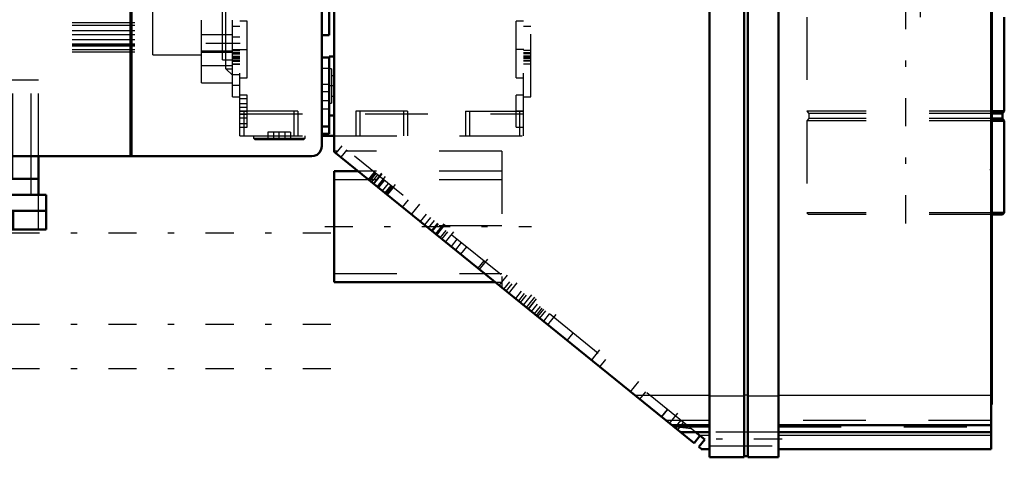
# Model space of a CAD drawing. Units: inches. Extents: x 24 to 256, y 21 to 244.
# Drawn here: x 93 to 109, y 171 to 178 of the extents above; entities that cross this region are included whole.
import ezdxf

# ---------------------------------------------------------------- set-up
doc = ezdxf.new("R2010")
doc.units = ezdxf.units.IN
doc.header["$MEASUREMENT"] = 0
doc.linetypes.add('Center', pattern=[1.5, 0.45, -0.5, 0.05, -0.5])
doc.linetypes.add('Dashed', pattern=[2, 1, -1])
for name, color, linetype, lineweight in [('2d ConnectionPoints', 7, 'Continuous', 50), ('AM_0', 7, 'Continuous', 50), ('AM_4', 3, 'Continuous', 25), ('AM_7', 7, 'Center', 25), ('AM_9', 6, 'Dashed', 25)]:
    doc.layers.add(name, color=color, linetype=linetype, lineweight=lineweight)

# ---------------------------------------------------------------- blocks, each defined once
blk = doc.blocks.new('106_C2366610975x751_2_0_in_L69BQ_1_1_GN_Wire_Rope_Hoist_900')
at = {"layer": 'AM_0'}
for p, q in [((108.348, 179.023), (108.338, 179.023)), ((108.348, 179.023), (108.348, 171.523)), ((108.348, 171.523), (108.338, 171.523))]:
    blk.add_line(p, q, dxfattribs=at)
at = {"layer": 'AM_7'}
blk.add_line((108.348, 177.925), (108.342, 177.925), dxfattribs=at)
at = {"layer": 'AM_9'}
for p, q in [((108.343, 178.047), (108.343, 176.49)), ((108.348, 178.047), (108.343, 178.047)), ((108.348, 178.016), (108.343, 178.016)), ((108.343, 177.984), (108.348, 177.984)), ((108.348, 177.984), (108.343, 177.984)), ((108.343, 177.964), (108.348, 177.964)), ((108.343, 177.957), (108.348, 177.957)), ((108.343, 177.949), (108.348, 177.949)), ((108.348, 177.949), (108.343, 177.949)), ((108.343, 177.946), (108.348, 177.946)), ((108.343, 177.942), (108.348, 177.942)), ((108.348, 177.932), (108.343, 177.932)), ((108.343, 177.929), (108.348, 177.929)), ((108.343, 177.925), (108.348, 177.925)), ((108.343, 177.924), (108.348, 177.924)), ((108.343, 177.924), (108.348, 177.924)), ((108.343, 177.922), (108.348, 177.922)), ((108.343, 177.921), (108.348, 177.921)), ((108.343, 177.909), (108.348, 177.909)), ((108.343, 177.874), (108.348, 177.874)), ((108.343, 177.849), (108.348, 177.849)), ((108.343, 177.834), (108.348, 177.834)), ((108.343, 177.803), (108.348, 177.803)), ((108.343, 177.532), (108.348, 177.532)), ((108.343, 177.284), (108.348, 177.284)), ((108.343, 177.241), (108.348, 177.241)), ((108.343, 177.221), (108.348, 177.221)), ((108.343, 177.195), (108.348, 177.195)), ((108.343, 176.96), (108.348, 176.96)), ((108.343, 176.902), (108.348, 176.902)), ((108.343, 176.899), (108.348, 176.899)), ((108.343, 176.893), (108.348, 176.893)), ((108.343, 176.893), (108.348, 176.893)), ((108.343, 176.59), (108.348, 176.59)), ((108.343, 176.505), (108.348, 176.505)), ((108.343, 176.49), (108.348, 176.49)), ((108.343, 176.2), (108.348, 176.2)), ((108.343, 176.2), (108.343, 175.801)), ((108.343, 175.801), (108.348, 175.801)), ((108.343, 175.526), (108.348, 175.526)), ((108.343, 175.526), (108.343, 172.5)), ((108.348, 175.43), (108.343, 175.43)), ((108.343, 175.428), (108.348, 175.428)), ((108.343, 175.19), (108.348, 175.19)), ((108.343, 175.098), (108.348, 175.098)), ((108.343, 175.055), (108.348, 175.055)), ((108.343, 175.052), (108.348, 175.052)), ((108.348, 175.03), (108.343, 175.03)), ((108.348, 175.029), (108.343, 175.029)), ((108.343, 175.029), (108.348, 175.029)), ((108.343, 175.018), (108.348, 175.018)), ((108.343, 174.928), (108.348, 174.928)), ((108.343, 174.926), (108.348, 174.926)), ((108.343, 174.882), (108.348, 174.882)), ((108.343, 174.861), (108.348, 174.861)), ((108.343, 174.792), (108.348, 174.792)), ((108.343, 174.789), (108.348, 174.789)), ((108.343, 174.654), (108.348, 174.654)), ((108.343, 174.603), (108.348, 174.603)), ((108.343, 174.6), (108.348, 174.6)), ((108.343, 174.516), (108.348, 174.516)), ((108.343, 174.516), (108.348, 174.516)), ((108.343, 174.499), (108.348, 174.499)), ((108.343, 174.497), (108.348, 174.497)), ((108.343, 174.422), (108.348, 174.422)), ((108.343, 174.368), (108.348, 174.368)), ((108.343, 174.291), (108.348, 174.291)), ((108.343, 174.211), (108.348, 174.211)), ((108.343, 174.146), (108.348, 174.146)), ((108.343, 174.145), (108.348, 174.145)), ((108.343, 174.1), (108.348, 174.1)), ((108.343, 174.096), (108.348, 174.096)), ((108.343, 173.808), (108.348, 173.808)), ((108.343, 173.618), (108.348, 173.618)), ((108.343, 173.405), (108.348, 173.405)), ((108.343, 173.192), (108.348, 173.192)), ((108.343, 172.98), (108.348, 172.98)), ((108.343, 172.5), (108.348, 172.5))]:
    blk.add_line(p, q, dxfattribs=at)
blk = doc.blocks.new('107_D_0643003950_CUBICLE_GK_SH6_YAL_0_in_L69BQ_1_1_GN_Wire_Rope_Hoist_900')
at = {"layer": 'AM_0'}
for p, q in [((103.846, 202.273), (103.846, 170.682)), ((104.398, 170.682), (104.398, 202.273)), ((104.457, 170.682), (104.457, 202.273)), ((104.949, 202.273), (104.949, 170.682)), ((97.857, 202.141), (97.857, 175.56)), ((108.338, 202.141), (108.338, 170.814)), ((97.857, 177.082), (97.778, 177.082)), ((97.778, 177.082), (97.778, 177.064)), ((97.779, 176.137), (97.857, 176.137)), ((103.599, 170.91), (97.857, 175.56)), ((98.239, 175.25), (97.857, 175.25)), ((97.857, 175.25), (97.857, 173.477)), ((97.857, 173.477), (100.429, 173.477)), ((103.246, 171.196), (103.846, 171.196)), ((103.385, 171.083), (103.846, 171.083)), ((103.624, 171.083), (103.771, 170.964)), ((104.949, 171.196), (108.338, 171.196)), ((104.949, 171.083), (108.338, 171.083)), ((103.693, 171.027), (103.599, 170.91)), ((103.676, 170.847), (103.771, 170.964)), ((103.715, 170.816), (103.676, 170.847)), ((103.715, 170.814), (103.715, 170.816)), ((103.715, 170.814), (103.846, 170.814)), ((104.949, 170.814), (108.338, 170.814)), ((103.846, 170.682), (104.398, 170.682)), ((104.398, 170.702), (104.457, 170.702)), ((104.457, 170.682), (104.949, 170.682))]:
    blk.add_line(p, q, dxfattribs=at)
at = {"layer": 'AM_4'}
for p, q in [((102.654, 171.676), (103.846, 171.676)), ((103.846, 171.661), (104.398, 171.661)), ((104.398, 171.68), (104.457, 171.68)), ((104.457, 171.661), (104.949, 171.661)), ((104.949, 171.676), (108.338, 171.676)), ((103.686, 171.033), (103.846, 171.033)), ((104.949, 171.033), (108.338, 171.033))]:
    blk.add_line(p, q, dxfattribs=at)
at = {"layer": 'AM_7'}
for p, q in [((97.861, 176.609), (97.774, 176.609)), ((98.479, 175.044), (98.617, 175.215)), ((98.486, 175.037), (98.625, 175.208)), ((98.541, 174.993), (98.679, 175.164)), ((98.696, 174.867), (98.835, 175.038)), ((99.085, 174.553), (99.223, 174.724)), ((97.707, 174.364), (101.007, 174.364)), ((99.473, 174.238), (99.612, 174.409)), ((99.481, 174.232), (99.62, 174.403)), ((99.489, 174.225), (99.627, 174.396)), ((99.629, 174.112), (99.767, 174.283)), ((100.173, 173.672), (100.311, 173.843)), ((100.484, 173.42), (100.622, 173.591)), ((100.639, 173.294), (100.778, 173.465)), ((100.872, 173.105), (101.011, 173.276)), ((100.92, 173.067), (101.058, 173.238)), ((100.95, 173.042), (101.088, 173.213)), ((101.261, 172.791), (101.399, 172.962)), ((101.96, 172.224), (102.099, 172.395)), ((102.582, 171.721), (102.721, 171.892)), ((103.204, 171.217), (103.342, 171.388)), ((105.004, 170.974), (103.791, 170.974))]:
    blk.add_line(p, q, dxfattribs=at)
at = {"layer": 'AM_9'}
for p, q in [((97.778, 177.064), (97.778, 176.137)), ((97.818, 176.885), (97.778, 176.885)), ((97.818, 176.885), (97.818, 176.334)), ((97.857, 176.771), (97.818, 176.771)), ((97.818, 176.448), (97.857, 176.448)), ((97.778, 176.334), (97.818, 176.334)), ((97.981, 175.652), (97.887, 175.536)), ((103.624, 171.083), (97.981, 175.652)), ((97.911, 175.566), (97.857, 175.566)), ((98.059, 175.59), (97.964, 175.473)), ((100.535, 175.566), (98.039, 175.566)), ((100.535, 175.566), (100.535, 173.391)), ((100.535, 175.25), (98.239, 175.25)), ((98.497, 175.235), (98.402, 175.118)), ((98.513, 175.222), (98.419, 175.105)), ((98.523, 175.214), (98.429, 175.097)), ((98.549, 175.192), (98.455, 175.076)), ((100.535, 175.112), (97.857, 175.112)), ((98.557, 174.993), (98.651, 175.11)), ((98.568, 174.984), (98.662, 175.101)), ((98.719, 175.055), (98.625, 174.938)), ((98.76, 175.021), (98.666, 174.905)), ((98.676, 174.897), (98.77, 175.013)), ((98.781, 175.005), (98.686, 174.888)), ((98.798, 174.991), (98.704, 174.874)), ((98.951, 174.674), (99.045, 174.791)), ((99.326, 174.563), (99.232, 174.447)), ((99.393, 174.509), (99.299, 174.393)), ((100.535, 174.376), (99.319, 174.376)), ((99.454, 174.46), (99.36, 174.343)), ((99.507, 174.417), (99.413, 174.3)), ((99.518, 174.408), (99.423, 174.292)), ((99.479, 174.247), (99.573, 174.363)), ((99.552, 174.187), (99.646, 174.304)), ((99.578, 174.166), (99.672, 174.283)), ((99.728, 174.045), (99.822, 174.162)), ((99.886, 174.11), (99.792, 173.993)), ((99.967, 174.044), (99.873, 173.927)), ((100.245, 173.819), (100.151, 173.702)), ((97.857, 173.615), (100.535, 173.615)), ((100.429, 173.477), (100.535, 173.477)), ((100.567, 173.366), (100.661, 173.482)), ((100.604, 173.335), (100.699, 173.452)), ((100.844, 173.334), (100.75, 173.217)), ((100.892, 173.295), (100.797, 173.179)), ((100.922, 173.271), (100.828, 173.154)), ((101.051, 173.167), (100.956, 173.05)), ((101.007, 173.009), (101.102, 173.125)), ((101.055, 172.97), (101.149, 173.087)), ((101.085, 172.946), (101.179, 173.062)), ((101.107, 172.928), (101.201, 173.045)), ((101.14, 172.901), (101.234, 173.018)), ((101.291, 172.972), (101.197, 172.855)), ((101.578, 172.547), (101.672, 172.663)), ((102.188, 172.245), (102.094, 172.129)), ((102.737, 171.608), (102.831, 171.725)), ((103.176, 171.446), (103.081, 171.329)), ((103.083, 171.328), (103.177, 171.445)), ((103.846, 171.267), (103.158, 171.267)), ((103.389, 171.274), (103.294, 171.157)), ((103.339, 171.121), (103.433, 171.237)), ((108.338, 171.267), (104.949, 171.267)), ((103.526, 171.163), (103.257, 171.187)), ((103.279, 171.169), (103.846, 171.169)), ((104.949, 171.082), (103.846, 171.082)), ((104.949, 171.169), (108.338, 171.169)), ((103.846, 170.865), (104.949, 170.865))]:
    blk.add_line(p, q, dxfattribs=at)
blk.add_lwpolyline([(103.274, 171.173), (103.467, 171.154), (103.548, 171.144)], dxfattribs=at)
blk = doc.blocks.new('110_2627004300_GEAR_SH6_SHR6_0_in_L69BQ_1_1_GN_Wire_Rope_Hoist_900')
at = {"layer": 'AM_0'}
for p, q in [((94.607, 202.234), (94.607, 175.488)), ((94.627, 202.234), (94.627, 175.488)), ((97.661, 175.646), (97.661, 202.234)), ((97.779, 177.419), (97.779, 178.207)), ((97.661, 177.419), (97.779, 177.419)), ((97.779, 177.064), (97.661, 177.064)), ((97.779, 175.843), (97.779, 177.064)), ((97.661, 175.961), (97.779, 175.961)), ((97.661, 175.843), (97.779, 175.843)), ((91.16, 175.488), (97.503, 175.488))]:
    blk.add_line(p, q, dxfattribs=at)
blk.add_lwpolyline([(97.661, 175.646), (97.652, 175.593), (97.626, 175.547), (97.586, 175.512), (97.537, 175.492), (97.503, 175.488)], dxfattribs=at)
at = {"layer": 'AM_7'}
for p, q in [((97.785, 176.631), (97.655, 176.631)), ((97.785, 176.513), (97.655, 176.513)), ((97.785, 176.237), (97.655, 176.237)), ((88.057, 174.264), (98.242, 174.264)), ((88.057, 172.806), (98.242, 172.806)), ((88.057, 172.097), (98.242, 172.097))]:
    blk.add_line(p, q, dxfattribs=at)
at = {"layer": 'AM_9'}
for p, q in [((97.778, 176.887), (97.661, 176.887)), ((97.778, 176.631), (97.661, 176.631)), ((97.661, 176.375), (97.778, 176.375))]:
    blk.add_line(p, q, dxfattribs=at)
blk = doc.blocks.new('113_D_5774150_4_0_in_L69BQ_1_1_GN_Wire_Rope_Hoist_900')
at = {"layer": 'AM_0'}
for p, q in [((108.549, 176.208), (108.549, 177.705)), ((108.549, 176.208), (108.348, 176.208)), ((108.518, 176.17), (108.348, 176.17)), ((108.518, 176.09), (108.348, 176.09)), ((108.518, 176.17), (108.549, 176.208)), ((108.518, 176.09), (108.518, 176.17)), ((108.549, 176.051), (108.518, 176.09)), ((108.549, 176.051), (108.348, 176.051)), ((108.549, 174.582), (108.549, 176.051)), ((108.549, 174.582), (108.348, 174.582)), ((108.523, 174.555), (108.348, 174.555)), ((108.523, 174.555), (108.549, 174.582))]:
    blk.add_line(p, q, dxfattribs=at)
at = {"layer": 'AM_7'}
blk.add_line((106.974, 179.516), (106.974, 174.319), dxfattribs=at)
at = {"layer": 'AM_9'}
for p, q in [((106.738, 179.279), (106.738, 177.705)), ((107.211, 179.279), (106.738, 179.279)), ((107.211, 177.705), (107.211, 179.279)), ((105.4, 177.705), (105.4, 176.208)), ((105.4, 176.208), (105.431, 176.17)), ((108.348, 176.208), (105.4, 176.208)), ((105.431, 176.09), (105.4, 176.051)), ((105.431, 176.17), (105.431, 176.09)), ((108.348, 176.17), (105.431, 176.17)), ((108.348, 176.09), (105.431, 176.09)), ((105.4, 176.051), (105.4, 174.582)), ((108.348, 176.051), (105.4, 176.051)), ((105.4, 174.582), (105.426, 174.555)), ((108.348, 174.582), (105.4, 174.582)), ((108.348, 174.555), (105.426, 174.555))]:
    blk.add_line(p, q, dxfattribs=at)
blk = doc.blocks.new('116_2127017120_8_2F13_M1_45_Z9_0_in_L69BQ_1_1_GN_Wire_Rope_Hoist_900')
at = {"layer": 'AM_0'}
for p, q in [((88.52, 182.261), (88.402, 182.261)), ((88.52, 182.216), (88.402, 182.216)), ((88.52, 182.127), (88.402, 182.127)), ((88.402, 181.523), (88.52, 181.523)), ((88.402, 181.294), (88.717, 181.294)), ((88.402, 181.051), (88.717, 181.051)), ((88.402, 180.972), (88.717, 180.972)), ((88.425, 180.677), (88.717, 180.677)), ((88.52, 180.598), (88.717, 180.598)), ((92.613, 175.126), (92.613, 175.488)), ((93.144, 174.87), (93.144, 175.488)), ((93.144, 175.126), (92.613, 175.126)), ((88.52, 174.87), (88.402, 174.87)), ((93.262, 174.87), (91.002, 174.87)), ((93.262, 174.319), (93.262, 174.87)), ((93.262, 174.614), (92.494, 174.614)), ((92.613, 174.319), (92.613, 174.614)), ((88.52, 174.319), (88.402, 174.319)), ((93.262, 174.319), (91.002, 174.319))]:
    blk.add_line(p, q, dxfattribs=at)
at = {"layer": 'AM_4'}
for p, q in [((88.402, 182.222), (88.52, 182.222)), ((88.402, 182.176), (88.52, 182.176)), ((88.402, 182.087), (88.52, 182.087)), ((88.402, 181.749), (88.52, 181.749)), ((88.402, 181.713), (88.52, 181.713)), ((88.402, 181.445), (88.52, 181.445)), ((88.402, 181.078), (88.717, 181.078)), ((88.402, 180.91), (88.717, 180.91)), ((88.413, 180.697), (88.717, 180.697)), ((88.52, 180.542), (88.717, 180.542)), ((92.731, 175.126), (92.731, 175.488)), ((93.026, 174.87), (93.026, 175.488)), ((93.144, 174.319), (93.144, 174.87)), ((92.494, 174.319), (92.494, 174.614)), ((92.731, 174.319), (92.731, 174.614))]:
    blk.add_line(p, q, dxfattribs=at)
at = {"layer": 'AM_7'}
for p, q in [((95.781, 182.045), (94.924, 182.045)), ((96.259, 181.743), (95.718, 181.743)), ((98.446, 179.516), (83.442, 179.516)), ((83.63, 179.481), (83.76, 179.481)), ((95.781, 178.251), (94.924, 178.251)), ((96.259, 177.288), (95.718, 177.288))]:
    blk.add_line(p, q, dxfattribs=at)
at = {"layer": 'AM_9'}
for p, q in [((95.743, 176.661), (95.743, 182.37)), ((96.235, 182.37), (95.743, 182.37)), ((96.235, 176.661), (96.235, 182.37)), ((87.455, 182.271), (84.03, 182.271)), ((84.03, 176.76), (84.03, 182.271)), ((87.455, 176.76), (87.455, 182.271)), ((88.402, 182.261), (87.68, 182.261)), ((87.68, 177.153), (87.68, 182.261)), ((87.68, 182.222), (88.402, 182.222)), ((88.402, 182.216), (87.68, 182.216)), ((94.963, 182.261), (88.52, 182.261)), ((88.52, 182.222), (94.963, 182.222)), ((94.963, 182.216), (88.52, 182.216)), ((94.963, 177.104), (94.963, 182.261)), ((96.235, 182.252), (96.132, 182.149)), ((87.455, 182.153), (84.069, 182.153)), ((84.069, 176.878), (84.069, 182.153)), ((87.68, 182.176), (88.402, 182.176)), ((88.402, 182.127), (87.68, 182.127)), ((87.68, 182.087), (88.402, 182.087)), ((88.52, 182.176), (94.963, 182.176)), ((94.963, 182.127), (88.52, 182.127)), ((88.52, 182.087), (94.963, 182.087)), ((94.963, 182.203), (95.743, 182.203)), ((95.743, 182.143), (94.963, 182.143)), ((95.743, 182.097), (96.235, 182.097)), ((96.235, 182.149), (96.132, 182.149)), ((96.132, 176.882), (96.132, 182.149)), ((87.042, 181.902), (87.042, 181.8)), ((87.238, 181.897), (87.239, 181.902)), ((87.239, 181.8), (87.239, 181.902)), ((87.68, 181.951), (94.963, 181.951)), ((87.68, 181.936), (94.963, 181.936)), ((94.963, 181.917), (87.68, 181.917)), ((87.68, 181.912), (94.963, 181.912)), ((87.68, 181.906), (94.963, 181.906)), ((87.68, 181.897), (94.963, 181.897)), ((94.963, 181.947), (95.743, 181.947)), ((96.077, 177.025), (96.077, 182.006)), ((96.235, 182.006), (96.077, 182.006)), ((83.757, 181.878), (83.636, 181.878)), ((83.638, 177.12), (83.636, 181.878)), ((83.754, 181.843), (83.636, 181.843)), ((83.754, 177.153), (83.754, 181.843)), ((83.757, 177.153), (83.757, 181.878)), ((87.042, 181.794), (87.042, 181.8)), ((87.68, 181.799), (87.522, 181.799)), ((87.522, 177.232), (87.522, 181.799)), ((87.68, 181.868), (94.963, 181.867)), ((87.68, 181.867), (94.963, 181.868)), ((87.68, 181.868), (94.963, 181.868)), ((87.68, 181.83), (94.963, 181.83)), ((87.68, 181.812), (94.963, 181.812)), ((87.68, 181.775), (94.963, 181.775)), ((87.68, 181.773), (94.963, 181.773)), ((87.68, 181.749), (88.402, 181.749)), ((88.52, 181.749), (94.963, 181.749)), ((94.963, 181.878), (95.743, 181.878)), ((96.235, 181.88), (95.743, 181.88)), ((95.743, 181.863), (96.235, 181.863)), ((83.754, 181.656), (83.636, 181.656)), ((87.68, 181.713), (88.402, 181.713)), ((94.963, 181.681), (87.68, 181.681)), ((88.52, 181.713), (94.963, 181.713)), ((95.743, 181.605), (96.235, 181.605)), ((87.68, 181.523), (88.402, 181.523)), ((87.68, 181.445), (88.402, 181.445)), ((88.52, 181.523), (94.963, 181.523)), ((88.52, 181.445), (94.963, 181.445)), ((83.754, 181.405), (83.636, 181.405)), ((83.754, 181.346), (83.636, 181.346)), ((83.754, 181.341), (83.636, 181.341)), ((87.68, 181.294), (88.402, 181.294)), ((88.717, 181.294), (94.963, 181.294)), ((83.754, 181.169), (83.636, 181.169)), ((96.235, 181.13), (96.077, 181.197)), ((83.754, 181.095), (83.636, 181.095)), ((83.754, 181.09), (83.636, 181.09)), ((83.754, 181.036), (83.636, 181.036)), ((83.754, 181.031), (83.636, 181.031)), ((87.68, 181.078), (88.402, 181.078)), ((87.68, 181.051), (88.402, 181.051)), ((87.68, 180.972), (88.402, 180.972)), ((88.717, 181.078), (94.963, 181.078)), ((88.717, 181.051), (94.963, 181.051)), ((88.717, 180.972), (94.963, 180.972)), ((87.68, 180.91), (88.402, 180.91)), ((88.717, 180.91), (94.963, 180.91)), ((96.55, 180.933), (96.235, 180.933)), ((96.55, 178.098), (96.55, 180.933)), ((83.754, 180.785), (83.636, 180.785)), ((83.754, 180.78), (83.636, 180.78)), ((83.754, 180.726), (83.636, 180.726)), ((83.754, 180.721), (83.636, 180.721)), ((87.68, 180.697), (88.413, 180.697)), ((87.68, 180.677), (88.425, 180.677)), ((88.717, 180.697), (94.963, 180.697)), ((88.717, 180.677), (94.963, 180.677)), ((87.68, 180.598), (88.52, 180.598)), ((87.68, 180.542), (88.52, 180.542)), ((88.717, 180.598), (94.963, 180.598)), ((88.717, 180.542), (94.963, 180.542)), ((96.687, 180.618), (96.55, 180.618)), ((96.687, 178.413), (96.687, 180.618)), ((83.754, 180.475), (83.636, 180.475)), ((83.754, 180.47), (83.636, 180.47)), ((83.754, 180.416), (83.636, 180.416)), ((83.754, 180.411), (83.636, 180.411)), ((87.68, 180.329), (94.963, 180.329)), ((96.235, 180.441), (95.743, 180.441)), ((87.68, 180.303), (94.963, 180.303)), ((87.68, 180.224), (94.963, 180.224)), ((87.68, 180.174), (94.963, 180.174)), ((83.754, 180.165), (83.636, 180.165)), ((83.754, 180.16), (83.636, 180.16)), ((83.754, 180.111), (83.636, 180.111)), ((83.754, 180.101), (83.636, 180.101)), ((83.754, 179.86), (83.636, 179.86)), ((87.522, 179.909), (83.754, 179.909)), ((87.042, 179.856), (87.042, 179.175)), ((87.239, 179.175), (87.239, 179.856)), ((87.68, 179.961), (94.963, 179.961)), ((87.68, 179.929), (94.963, 179.929)), ((97.097, 179.913), (96.687, 179.913)), ((97.16, 179.85), (97.097, 179.913)), ((97.097, 179.118), (97.097, 179.913)), ((97.451, 179.909), (97.278, 179.909)), ((97.278, 179.122), (97.278, 179.909)), ((97.475, 179.886), (97.451, 179.909)), ((97.451, 179.122), (97.451, 179.909)), ((97.514, 179.893), (97.475, 179.854)), ((97.475, 179.145), (97.475, 179.886)), ((98.302, 179.893), (97.514, 179.893)), ((97.514, 179.138), (97.514, 179.893)), ((98.341, 179.854), (98.302, 179.893)), ((98.302, 179.138), (98.302, 179.893)), ((98.341, 179.177), (98.341, 179.854)), ((83.754, 179.85), (83.636, 179.85)), ((83.754, 179.801), (83.636, 179.801)), ((83.754, 179.791), (83.636, 179.791)), ((87.68, 179.85), (94.963, 179.85)), ((87.68, 179.806), (94.963, 179.806)), ((97.278, 179.85), (97.16, 179.85)), ((97.16, 179.181), (97.16, 179.85)), ((83.754, 179.55), (83.636, 179.55)), ((83.754, 179.54), (83.636, 179.54)), ((87.68, 179.593), (94.963, 179.593)), ((87.68, 179.555), (94.963, 179.555)), ((83.754, 179.491), (83.636, 179.491)), ((83.754, 179.481), (83.636, 179.481)), ((87.239, 179.516), (87.042, 179.516)), ((87.68, 179.476), (94.963, 179.476)), ((87.68, 179.438), (94.963, 179.438)), ((83.754, 179.24), (83.636, 179.24)), ((83.754, 179.23), (83.636, 179.23)), ((83.754, 179.181), (83.636, 179.181)), ((83.754, 179.171), (83.636, 179.171)), ((83.754, 179.122), (87.522, 179.122)), ((87.042, 179.17), (87.042, 179.175)), ((87.68, 179.225), (94.963, 179.225)), ((87.68, 179.181), (94.963, 179.181)), ((87.68, 179.102), (94.963, 179.102)), ((87.68, 179.07), (94.963, 179.07)), ((96.687, 179.118), (97.097, 179.118)), ((97.097, 179.118), (97.16, 179.181)), ((97.16, 179.181), (97.278, 179.181)), ((97.278, 179.122), (97.451, 179.122)), ((97.451, 179.122), (97.475, 179.145)), ((97.475, 179.177), (97.514, 179.138)), ((97.514, 179.138), (98.302, 179.138)), ((98.302, 179.138), (98.341, 179.177)), ((83.754, 178.93), (83.636, 178.93)), ((83.754, 178.92), (83.636, 178.92)), ((83.754, 178.871), (83.636, 178.871)), ((83.754, 178.866), (83.636, 178.866)), ((87.68, 178.857), (94.963, 178.857)), ((87.68, 178.807), (94.963, 178.807)), ((83.754, 178.62), (83.636, 178.62)), ((83.754, 178.615), (83.636, 178.615)), ((87.68, 178.728), (94.963, 178.728)), ((87.68, 178.702), (94.963, 178.702)), ((94.963, 178.753), (95.743, 178.753)), ((83.754, 178.561), (83.636, 178.561)), ((83.754, 178.556), (83.636, 178.556)), ((87.68, 178.489), (94.963, 178.489)), ((94.963, 178.513), (95.743, 178.513)), ((95.743, 178.59), (96.235, 178.59)), ((83.754, 178.31), (83.636, 178.31)), ((83.754, 178.305), (83.636, 178.305)), ((87.68, 178.433), (94.963, 178.433)), ((87.68, 178.354), (94.963, 178.354)), ((87.68, 178.334), (94.963, 178.334)), ((95.743, 178.349), (94.963, 178.349)), ((96.55, 178.413), (96.687, 178.413)), ((83.754, 178.251), (83.636, 178.251)), ((83.754, 178.246), (83.636, 178.246)), ((94.963, 178.152), (95.743, 178.152)), ((83.754, 178), (83.636, 178)), ((83.754, 177.995), (83.636, 177.995)), ((87.68, 178.121), (94.963, 178.121)), ((87.68, 178.059), (94.963, 178.059)), ((87.68, 177.98), (94.963, 177.98)), ((96.235, 178.098), (96.55, 178.098)), ((83.754, 177.941), (83.636, 177.941)), ((83.754, 177.936), (83.636, 177.936)), ((83.636, 177.828), (83.754, 177.828)), ((87.68, 177.953), (94.963, 177.953)), ((94.963, 177.916), (95.743, 177.916)), ((94.963, 177.831), (95.743, 177.831)), ((96.077, 177.834), (96.235, 177.901)), ((83.754, 177.69), (83.636, 177.69)), ((83.754, 177.685), (83.636, 177.685)), ((83.754, 177.626), (83.636, 177.626)), ((87.68, 177.621), (94.963, 177.621)), ((87.68, 177.577), (94.963, 177.577)), ((83.754, 177.375), (83.636, 177.375)), ((87.68, 177.496), (94.963, 177.496)), ((87.68, 177.429), (94.963, 177.429)), ((87.68, 177.35), (94.963, 177.35)), ((96.235, 177.426), (95.743, 177.426)), ((87.042, 177.231), (87.042, 177.129)), ((87.042, 177.225), (87.042, 177.231)), ((87.239, 177.129), (87.239, 177.231)), ((87.522, 177.232), (87.68, 177.232)), ((87.68, 177.283), (94.963, 177.283)), ((87.68, 177.278), (94.963, 177.278)), ((87.68, 177.264), (94.963, 177.264)), ((87.68, 177.249), (94.963, 177.249)), ((87.68, 177.193), (94.963, 177.193)), ((83.638, 177.119), (83.638, 177.12)), ((83.754, 177.153), (83.757, 177.153)), ((87.238, 177.123), (87.239, 177.129)), ((87.68, 177.153), (94.963, 177.153)), ((90.782, 177.153), (90.523, 176.701)), ((90.582, 176.701), (90.812, 177.102)), ((90.812, 177.102), (92.357, 177.102)), ((92.357, 177.102), (92.357, 177.153)), ((94.963, 177.104), (95.743, 177.104)), ((95.743, 177.168), (96.235, 177.168)), ((95.743, 177.151), (96.235, 177.151)), ((84.069, 176.878), (87.455, 176.878)), ((95.743, 176.934), (96.235, 176.934)), ((96.077, 177.025), (96.235, 177.025)), ((96.132, 176.882), (96.235, 176.882)), ((96.132, 176.882), (96.235, 176.779)), ((84.03, 176.76), (87.455, 176.76)), ((86.845, 174.319), (86.845, 176.701)), ((93.144, 176.701), (86.845, 176.701)), ((86.963, 174.87), (86.963, 176.701)), ((87.258, 175.126), (87.258, 176.701)), ((87.376, 176.701), (87.376, 175.126)), ((92.613, 175.488), (92.613, 176.701)), ((92.731, 175.488), (92.731, 176.701)), ((93.026, 175.488), (93.026, 176.701)), ((93.144, 175.488), (93.144, 176.701)), ((95.743, 176.661), (96.235, 176.661)), ((85.014, 176.232), (86.845, 176.232)), ((85.014, 175.051), (85.014, 176.232)), ((85.014, 176.114), (86.845, 176.114)), ((85.014, 175.169), (86.845, 175.169)), ((85.014, 175.051), (86.845, 175.051)), ((87.376, 175.126), (86.845, 175.126)), ((86.727, 174.319), (86.727, 174.87)), ((88.402, 174.87), (86.727, 174.87)), ((91.002, 174.87), (88.52, 174.87)), ((87.494, 174.614), (86.727, 174.614)), ((87.258, 174.319), (87.258, 174.614)), ((87.376, 174.319), (87.376, 174.614)), ((87.494, 174.319), (87.494, 174.614)), ((92.514, 174.319), (92.514, 174.614)), ((92.632, 174.319), (92.632, 174.614)), ((92.75, 174.319), (92.75, 174.614)), ((88.402, 174.319), (86.727, 174.319)), ((91.002, 174.319), (88.52, 174.319))]:
    blk.add_line(p, q, dxfattribs=at)
for points in [[(87.042, 181.902), (87.042, 181.908), (87.052, 181.923), (87.071, 181.936), (87.098, 181.945), (87.13, 181.95), (87.163, 181.949), (87.193, 181.943), (87.218, 181.932), (87.233, 181.918), (87.239, 181.902)], [(87.14, 181.851), (87.108, 181.854), (87.079, 181.863), (87.057, 181.876), (87.044, 181.891), (87.042, 181.902)], [(87.239, 181.902), (87.239, 181.902), (87.233, 181.885), (87.216, 181.871), (87.192, 181.859), (87.161, 181.853), (87.14, 181.851)], [(87.239, 181.8), (87.238, 181.806), (87.229, 181.821), (87.209, 181.834), (87.182, 181.843), (87.151, 181.847), (87.118, 181.846), (87.087, 181.84), (87.063, 181.83), (87.047, 181.816), (87.042, 181.8)], [(87.042, 181.8), (87.042, 181.799), (87.048, 181.783), (87.064, 181.768), (87.089, 181.757), (87.119, 181.75), (87.14, 181.749)], [(87.14, 181.749), (87.173, 181.752), (87.202, 181.761), (87.224, 181.773), (87.236, 181.789), (87.239, 181.8)], [(83.636, 181.169), (83.636, 180.788), (83.637, 180.444), (83.637, 180.063), (83.637, 179.676), (83.638, 179.272), (83.638, 178.886), (83.639, 178.505), (83.639, 178.163), (83.639, 177.848), (83.639, 177.588), (83.639, 177.375), (83.639, 177.227), (83.638, 177.14), (83.638, 177.119)], [(87.239, 179.857), (87.238, 179.861), (87.23, 179.875), (87.212, 179.885), (87.185, 179.892), (87.153, 179.895), (87.121, 179.894), (87.091, 179.891), (87.066, 179.884), (87.049, 179.873), (87.042, 179.858), (87.042, 179.857)], [(87.042, 179.857), (87.046, 179.841), (87.06, 179.824), (87.083, 179.809), (87.113, 179.799), (87.14, 179.796)], [(87.14, 179.796), (87.172, 179.8), (87.201, 179.811), (87.223, 179.827), (87.236, 179.844), (87.239, 179.857)], [(87.042, 179.516), (87.042, 179.533), (87.043, 179.55), (87.045, 179.566), (87.048, 179.583), (87.051, 179.599), (87.055, 179.614), (87.06, 179.628), (87.065, 179.642), (87.071, 179.655), (87.077, 179.666), (87.084, 179.677), (87.091, 179.686), (87.099, 179.694), (87.106, 179.701), (87.115, 179.706), (87.123, 179.709), (87.132, 179.712), (87.14, 179.712), (87.149, 179.712), (87.157, 179.709), (87.166, 179.706), (87.174, 179.701), (87.182, 179.694), (87.185, 179.69)], [(87.185, 179.69), (87.193, 179.682), (87.2, 179.672), (87.206, 179.661), (87.213, 179.649), (87.218, 179.636), (87.223, 179.622), (87.227, 179.607), (87.231, 179.591), (87.234, 179.575), (87.236, 179.559), (87.238, 179.542), (87.238, 179.525), (87.239, 179.516)], [(87.042, 179.516), (87.042, 179.498), (87.043, 179.481), (87.045, 179.465), (87.048, 179.448), (87.048, 179.446)], [(87.048, 179.446), (87.051, 179.43), (87.055, 179.415), (87.06, 179.401), (87.065, 179.387), (87.071, 179.375), (87.078, 179.363), (87.085, 179.353), (87.092, 179.344), (87.1, 179.336), (87.108, 179.33), (87.116, 179.325), (87.124, 179.321), (87.133, 179.319), (87.141, 179.319), (87.15, 179.32), (87.158, 179.322), (87.167, 179.326), (87.175, 179.331), (87.183, 179.338), (87.19, 179.346), (87.198, 179.356), (87.204, 179.366), (87.211, 179.378), (87.216, 179.391), (87.221, 179.405), (87.226, 179.419), (87.23, 179.434), (87.233, 179.45), (87.236, 179.467), (87.237, 179.484), (87.238, 179.501), (87.239, 179.516)], [(87.239, 179.175), (87.238, 179.18), (87.23, 179.197), (87.212, 179.213), (87.185, 179.227), (87.153, 179.234), (87.121, 179.233), (87.091, 179.225), (87.078, 179.219)], [(87.078, 179.219), (87.066, 179.212), (87.049, 179.194), (87.042, 179.176), (87.042, 179.175)], [(87.042, 179.175), (87.046, 179.161), (87.06, 179.15), (87.083, 179.142), (87.113, 179.137), (87.14, 179.136)], [(87.14, 179.136), (87.172, 179.138), (87.201, 179.142), (87.223, 179.151), (87.236, 179.164), (87.239, 179.175)], [(87.239, 177.231), (87.238, 177.237), (87.229, 177.253), (87.209, 177.267), (87.182, 177.277), (87.151, 177.282), (87.118, 177.281), (87.087, 177.274), (87.063, 177.262), (87.047, 177.247), (87.042, 177.231)], [(87.042, 177.231), (87.042, 177.231), (87.048, 177.215), (87.064, 177.201), (87.089, 177.19), (87.119, 177.185), (87.14, 177.184)], [(87.14, 177.184), (87.173, 177.186), (87.202, 177.194), (87.224, 177.205), (87.236, 177.22), (87.239, 177.231)], [(87.042, 177.129), (87.042, 177.135), (87.052, 177.151), (87.071, 177.165), (87.098, 177.175), (87.13, 177.179), (87.163, 177.178), (87.193, 177.171), (87.218, 177.16), (87.233, 177.145), (87.239, 177.129)], [(87.14, 177.081), (87.108, 177.084), (87.079, 177.091), (87.057, 177.103), (87.044, 177.118), (87.042, 177.129)], [(87.239, 177.129), (87.239, 177.128), (87.233, 177.112), (87.216, 177.098), (87.192, 177.088), (87.161, 177.082), (87.14, 177.081)]]:
    blk.add_lwpolyline(points, dxfattribs=at)
for centre, radius, start, end in [((84.03, 181.878), 0.394, 90, 180), ((84.069, 181.838), 0.315, 90, 172.8192), ((84.03, 177.153), 0.394, 180, 270), ((84.069, 177.193), 0.315, 187.1808, 270)]:
    blk.add_arc(centre, radius, start, end, dxfattribs=at)
blk = doc.blocks.new('118_2227099300_SF25_0_in_L69BQ_1_1_GN_Wire_Rope_Hoist_900')
at = {"layer": 'AM_0'}
blk.add_line((97.661, 175.815), (97.857, 175.815), dxfattribs=at)
at = {"layer": 'AM_7'}
for p, q in [((96.359, 177.288), (96.229, 177.288)), ((96.347, 177.193), (96.477, 177.193)), ((100.886, 177.193), (100.756, 177.193)), ((96.359, 176.787), (96.229, 176.787)), ((96.347, 176.208), (96.477, 176.208)), ((100.886, 176.208), (100.756, 176.208)), ((96.983, 175.75), (96.983, 175.882))]:
    blk.add_line(p, q, dxfattribs=at)
at = {"layer": 'AM_9'}
for p, q in [((96.353, 175.815), (96.353, 188.807)), ((100.88, 175.815), (100.88, 188.807)), ((96.353, 177.559), (96.235, 177.559)), ((96.235, 176.438), (96.235, 177.559)), ((96.471, 177.645), (96.353, 177.645)), ((96.471, 176.74), (96.471, 177.645)), ((100.88, 177.645), (100.762, 177.645)), ((100.762, 176.74), (100.762, 177.645)), ((100.998, 177.559), (100.88, 177.559)), ((100.998, 176.438), (100.998, 177.559)), ((96.353, 177.387), (96.235, 177.387)), ((96.235, 177.19), (96.353, 177.19)), ((96.235, 177.174), (96.353, 177.174)), ((96.353, 177.136), (96.235, 177.136)), ((96.235, 177.122), (96.353, 177.122)), ((96.235, 177.085), (96.353, 177.085)), ((96.235, 177.081), (96.353, 177.081)), ((96.235, 177.074), (96.353, 177.074)), ((96.353, 177.056), (96.235, 177.056)), ((96.235, 177.051), (96.353, 177.051)), ((96.235, 177.044), (96.353, 177.044)), ((100.998, 177.174), (100.88, 177.174)), ((100.998, 177.136), (100.88, 177.136)), ((100.998, 177.122), (100.88, 177.122)), ((100.998, 177.085), (100.88, 177.085)), ((100.998, 177.081), (100.88, 177.081)), ((100.88, 177.074), (100.998, 177.074)), ((100.998, 177.056), (100.88, 177.056)), ((100.998, 177.051), (100.88, 177.051)), ((100.998, 177.044), (100.88, 177.044)), ((96.235, 177.018), (96.353, 177.018)), ((96.235, 177.007), (96.353, 177.007)), ((96.235, 176.959), (96.353, 176.959)), ((96.353, 176.955), (96.235, 176.955)), ((100.88, 177.018), (100.998, 177.018)), ((100.998, 177.007), (100.88, 177.007)), ((100.998, 176.959), (100.88, 176.959)), ((96.353, 176.74), (96.471, 176.74)), ((100.762, 176.74), (100.88, 176.74)), ((96.235, 176.62), (96.353, 176.62)), ((96.235, 176.438), (96.353, 176.438)), ((96.471, 176.464), (96.353, 176.464)), ((96.471, 176.405), (96.353, 176.405)), ((96.471, 175.953), (96.471, 176.464)), ((100.88, 176.464), (100.762, 176.464)), ((100.762, 175.953), (100.762, 176.464)), ((100.88, 176.438), (100.998, 176.438)), ((96.471, 176.322), (96.353, 176.322)), ((96.471, 176.265), (96.353, 176.265)), ((97.278, 176.208), (96.353, 176.208)), ((96.353, 176.167), (100.88, 176.167)), ((96.471, 176.152), (96.353, 176.152)), ((96.471, 176.095), (96.353, 176.095)), ((96.416, 176.208), (96.416, 175.815)), ((97.215, 176.208), (97.215, 175.815)), ((97.278, 176.208), (97.278, 175.815)), ((98.203, 176.208), (98.203, 175.815)), ((99.03, 176.208), (98.203, 176.208)), ((98.266, 176.208), (98.266, 175.815)), ((98.967, 176.208), (98.967, 175.815)), ((99.03, 176.208), (99.03, 175.815)), ((99.955, 176.208), (99.955, 175.815)), ((99.955, 176.208), (100.88, 176.208)), ((100.018, 176.208), (100.018, 175.815)), ((100.817, 176.208), (100.817, 175.815)), ((96.353, 176.012), (96.471, 176.012)), ((96.353, 175.953), (96.471, 175.953)), ((100.762, 175.953), (100.88, 175.953)), ((96.353, 175.815), (97.661, 175.815)), ((96.569, 175.815), (96.569, 175.778)), ((96.569, 175.778), (96.591, 175.756)), ((96.569, 175.778), (97.396, 175.778)), ((96.801, 175.874), (96.801, 175.756)), ((97.164, 175.874), (96.801, 175.874)), ((96.892, 175.874), (96.892, 175.756)), ((97.073, 175.874), (97.073, 175.756)), ((97.164, 175.874), (97.164, 175.756)), ((97.374, 175.756), (97.396, 175.778)), ((97.396, 175.778), (97.396, 175.815)), ((97.857, 175.815), (100.88, 175.815)), ((96.591, 175.756), (97.374, 175.756))]:
    blk.add_line(p, q, dxfattribs=at)

msp = doc.modelspace()

# ---------------------------------------------------------------- linework, layer by layer
at = {"layer": '2d ConnectionPoints'}
msp.add_point((108.33763, 175.27304), dxfattribs=at)
msp.add_point((108.33763, 175.27304), dxfattribs=at)

# ---------------------------------------------------------------- block references
for name in ['110_2627004300_GEAR_SH6_SHR6_0_in_L69BQ_1_1_GN_Wire_Rope_Hoist_900', '107_D_0643003950_CUBICLE_GK_SH6_YAL_0_in_L69BQ_1_1_GN_Wire_Rope_Hoist_900', '118_2227099300_SF25_0_in_L69BQ_1_1_GN_Wire_Rope_Hoist_900', '116_2127017120_8_2F13_M1_45_Z9_0_in_L69BQ_1_1_GN_Wire_Rope_Hoist_900', '113_D_5774150_4_0_in_L69BQ_1_1_GN_Wire_Rope_Hoist_900', '106_C2366610975x751_2_0_in_L69BQ_1_1_GN_Wire_Rope_Hoist_900']:
    msp.add_blockref(name, (0, 0))

doc.saveas('drawing.dxf')
